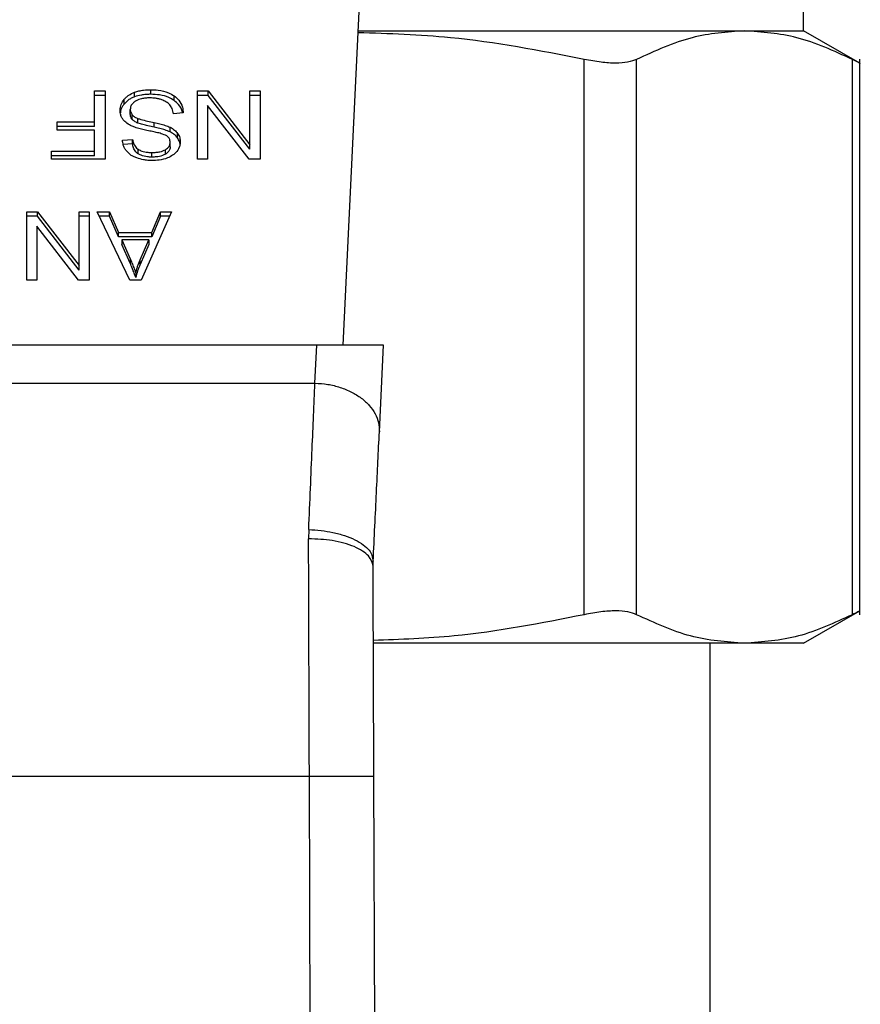
# Model space of a CAD drawing. Extents: x 0.4 to 10.6, y 0.4 to 8.1.
# Drawn here: x 7.9 to 7.9, y 5.3 to 5.4 of the extents above; entities that cross this region are included whole.
import ezdxf

# ---------------------------------------------------------------- set-up
doc = ezdxf.new("R2010")
doc.units = 0
doc.linetypes.add('SLD-SOLID', pattern=[0])
doc.layers.get('0').update_dxf_attribs({"linetype": 'CONTINUOUS'})

msp = doc.modelspace()

# ---------------------------------------------------------------- linework, layer by layer
at = {"color": 7, "linetype": 'SLD-SOLID'}
for p, q in [((7.891204, 5.35913), (7.892457, 5.385451)), ((7.919311, 5.378323), (7.919311, 5.381666)), ((7.892118, 5.378323), (7.9157, 5.378323)), ((7.9157, 5.378323), (7.919311, 5.378323)), ((7.92274, 5.376343), (7.919311, 5.378323)), ((7.90592, 5.342666), (7.90592, 5.376577)), ((7.909116, 5.342666), (7.909116, 5.376577)), ((7.922284, 5.342666), (7.922284, 5.376577)), ((7.922734, 5.34266), (7.922734, 5.376583)), ((7.876032, 5.374653), (7.876672, 5.374653)), ((7.876032, 5.372756), (7.876032, 5.374653)), ((7.876672, 5.374375), (7.876032, 5.374375)), ((7.876672, 5.374653), (7.876672, 5.370478)), ((7.878478, 5.374294), (7.878478, 5.374572)), ((7.87946, 5.374446), (7.87946, 5.374725)), ((7.880895, 5.374065), (7.880895, 5.374344)), ((7.882316, 5.374653), (7.882972, 5.374653)), ((7.882316, 5.370478), (7.882316, 5.374653)), ((7.882972, 5.374375), (7.882316, 5.374375)), ((7.882972, 5.374653), (7.885514, 5.371369)), ((7.882972, 5.374375), (7.882972, 5.374653)), ((7.885514, 5.371091), (7.882972, 5.374375)), ((7.885514, 5.374653), (7.886131, 5.374653)), ((7.885514, 5.371369), (7.885514, 5.374653)), ((7.886131, 5.374375), (7.885514, 5.374375)), ((7.886131, 5.374653), (7.886131, 5.370478)), ((7.87783, 5.373845), (7.87783, 5.374123)), ((7.882928, 5.373765), (7.882928, 5.370478)), ((7.885474, 5.370478), (7.882928, 5.373765)), ((7.878211, 5.373238), (7.878211, 5.373517)), ((7.878328, 5.372917), (7.878328, 5.373195)), ((7.881446, 5.373309), (7.880841, 5.373263)), ((7.87376, 5.372756), (7.876032, 5.372756)), ((7.87376, 5.372263), (7.87376, 5.372756)), ((7.876032, 5.372478), (7.876032, 5.372756)), ((7.878675, 5.37269), (7.878675, 5.372968)), ((7.879673, 5.372441), (7.879673, 5.372719)), ((7.876032, 5.372478), (7.87376, 5.372478)), ((7.876032, 5.372263), (7.87376, 5.372263)), ((7.876032, 5.37097), (7.876032, 5.372263)), ((7.880648, 5.37215), (7.880648, 5.372429)), ((7.881101, 5.371783), (7.881101, 5.372062)), ((7.877736, 5.371651), (7.878352, 5.371691)), ((7.878352, 5.371413), (7.877783, 5.371376)), ((7.878352, 5.371413), (7.878352, 5.371691)), ((7.880644, 5.37123), (7.880644, 5.371509)), ((7.885514, 5.371091), (7.885514, 5.371369)), ((7.873405, 5.37097), (7.876032, 5.37097)), ((7.873405, 5.370478), (7.873405, 5.37097)), ((7.876032, 5.370692), (7.873405, 5.370692)), ((7.876032, 5.370692), (7.876032, 5.37097)), ((7.878698, 5.370809), (7.878698, 5.371087)), ((7.879528, 5.370612), (7.879528, 5.370891)), ((7.880359, 5.370785), (7.880359, 5.371064)), ((7.876672, 5.370478), (7.873405, 5.370478)), ((7.882928, 5.370478), (7.882316, 5.370478)), ((7.886131, 5.370478), (7.885474, 5.370478)), ((7.871899, 5.367276), (7.872555, 5.367276)), ((7.871899, 5.3631), (7.871899, 5.367276)), ((7.872555, 5.367276), (7.875097, 5.363992)), ((7.872555, 5.366998), (7.872555, 5.367276)), ((7.875097, 5.367276), (7.875713, 5.367276)), ((7.875097, 5.363992), (7.875097, 5.367276)), ((7.875713, 5.367276), (7.875713, 5.3631)), ((7.876201, 5.367276), (7.876938, 5.367276)), ((7.878187, 5.3631), (7.876201, 5.367276)), ((7.876938, 5.367276), (7.877498, 5.366011)), ((7.876938, 5.366998), (7.876938, 5.367276)), ((7.880737, 5.367276), (7.878872, 5.3631)), ((7.879536, 5.366011), (7.880064, 5.367276)), ((7.880064, 5.367276), (7.880737, 5.367276)), ((7.880064, 5.366998), (7.880064, 5.367276)), ((7.872555, 5.366998), (7.871899, 5.366998)), ((7.875097, 5.363713), (7.872555, 5.366998)), ((7.875713, 5.366998), (7.875097, 5.366998)), ((7.876938, 5.366998), (7.876333, 5.366998)), ((7.877498, 5.365733), (7.876938, 5.366998)), ((7.880064, 5.366998), (7.879536, 5.365733)), ((7.880612, 5.366998), (7.880064, 5.366998)), ((7.872511, 5.366387), (7.872511, 5.3631)), ((7.875057, 5.3631), (7.872511, 5.366387)), ((7.877498, 5.366011), (7.879536, 5.366011)), ((7.877498, 5.365733), (7.877498, 5.366011)), ((7.879536, 5.365733), (7.879536, 5.366011)), ((7.879536, 5.365733), (7.877498, 5.365733)), ((7.877699, 5.365561), (7.878203, 5.364405)), ((7.879351, 5.365561), (7.877699, 5.365561)), ((7.877699, 5.365561), (7.877699, 5.365283)), ((7.878203, 5.364126), (7.877699, 5.365283)), ((7.878811, 5.364336), (7.879351, 5.365561)), ((7.879351, 5.365283), (7.878811, 5.364058)), ((7.879351, 5.365561), (7.879351, 5.365283)), ((7.878203, 5.364405), (7.878203, 5.364126)), ((7.878811, 5.364058), (7.878811, 5.364336)), ((7.875097, 5.363713), (7.875097, 5.363992)), ((7.878545, 5.363539), (7.878545, 5.36326)), ((7.872511, 5.3631), (7.871899, 5.3631)), ((7.875713, 5.3631), (7.875057, 5.3631)), ((7.878872, 5.3631), (7.878187, 5.3631)), ((7.889593, 5.35913), (7.854148, 5.35913)), ((7.889483, 5.356807), (7.889593, 5.35913)), ((7.893667, 5.35913), (7.889593, 5.35913)), ((7.893415, 5.353836), (7.893667, 5.35913)), ((7.854258, 5.356807), (7.889483, 5.356807)), ((7.889107, 5.347875), (7.889096, 5.347305)), ((7.893033, 5.345637), (7.893039, 5.345939)), ((7.919311, 5.340921), (7.92274, 5.342901)), ((7.9157, 5.340921), (7.893075, 5.340921)), ((7.913603, 5.279897), (7.913603, 5.340921)), ((7.919311, 5.340921), (7.9157, 5.340921)), ((7.893327, 5.265198), (7.89308, 5.332811)), ((7.854598, 5.332796), (7.889143, 5.332796)), ((7.88939, 5.265184), (7.889143, 5.332796))]:
    msp.add_line(p, q, dxfattribs=at)
for points, knots in [([(7.90592, 5.376577), (7.903205, 5.377105), (7.898634, 5.377992), (7.893995, 5.378146), (7.892112, 5.378208)], [0, 0, 0, 0, 0.594066, 1, 1, 1, 1]), ([(7.9157, 5.378323), (7.914631, 5.378248), (7.91242, 5.378093), (7.910241, 5.377093), (7.909116, 5.376577)], [0, 0, 0, 0, 0.483571, 1, 1, 1, 1]), ([(7.922284, 5.376577), (7.921159, 5.377093), (7.91898, 5.378093), (7.916769, 5.378248), (7.9157, 5.378323)], [0, 0, 0, 0, 0.516452, 1, 1, 1, 1]), ([(7.909116, 5.376577), (7.908948, 5.376511), (7.908614, 5.376381), (7.90786, 5.37633), (7.906963, 5.376381), (7.90627, 5.376511), (7.90592, 5.376577)], [0, 0, 0, 0, 0.252335, 0.500065, 0.747662, 1, 1, 1, 1]), ([(7.922734, 5.376347), (7.922734, 5.376347), (7.922769, 5.376311), (7.922651, 5.376397), (7.922407, 5.376517), (7.922284, 5.376577)], [0, 0, 0, 0, 0.000137, 0.495329, 1, 1, 1, 1]), ([(7.87783, 5.374123), (7.877872, 5.374171), (7.877958, 5.374268), (7.878162, 5.374432), (7.878354, 5.374517), (7.878478, 5.374572)], [0, 0, 0, 0, 0.2628535, 0.5258758, 1, 1, 1, 1]), ([(7.878478, 5.374294), (7.878408, 5.374265), (7.878269, 5.374208), (7.878036, 5.374064), (7.87791, 5.373931), (7.87783, 5.373845)], [0, 0, 0, 0, 0.263043, 0.5261, 1, 1, 1, 1]), ([(7.878478, 5.374572), (7.878565, 5.374601), (7.87874, 5.374657), (7.879071, 5.374713), (7.879314, 5.37472), (7.87946, 5.374725)], [0, 0, 0, 0, 0.284058, 0.567859, 1, 1, 1, 1]), ([(7.87946, 5.374446), (7.879364, 5.374444), (7.879172, 5.37444), (7.878836, 5.374402), (7.878613, 5.374335), (7.878478, 5.374294)], [0, 0, 0, 0, 0.28349, 0.567172, 1, 1, 1, 1]), ([(7.87946, 5.374725), (7.87961, 5.37472), (7.879982, 5.374708), (7.880497, 5.374588), (7.88078, 5.374414), (7.880895, 5.374344)], [0, 0, 0, 0, 0.287573, 0.711409, 1, 1, 1, 1]), ([(7.880895, 5.374065), (7.880788, 5.374132), (7.88053, 5.374292), (7.880024, 5.374425), (7.879642, 5.374439), (7.87946, 5.374446)], [0, 0, 0, 0, 0.271188, 0.651938, 1, 1, 1, 1]), ([(7.880895, 5.374344), (7.880992, 5.374262), (7.881229, 5.374064), (7.881409, 5.373697), (7.881435, 5.373427), (7.881446, 5.373309)], [0, 0, 0, 0, 0.281035, 0.68682, 1, 1, 1, 1]), ([(7.877591, 5.373471), (7.877594, 5.373531), (7.8776, 5.373651), (7.877661, 5.373875), (7.877764, 5.374026), (7.87783, 5.374123)], [0, 0, 0, 0, 0.264411, 0.528931, 1, 1, 1, 1]), ([(7.87783, 5.373845), (7.877791, 5.373791), (7.877713, 5.373685), (7.87763, 5.373509), (7.877618, 5.373385), (7.877612, 5.373322)], [0, 0, 0, 0, 0.326872, 0.653802, 1, 1, 1, 1]), ([(7.878529, 5.37403), (7.878477, 5.373992), (7.878354, 5.373905), (7.878232, 5.373727), (7.878218, 5.373587), (7.878211, 5.373517)], [0, 0, 0, 0, 0.27258, 0.637645, 1, 1, 1, 1]), ([(7.879415, 5.374226), (7.87932, 5.374224), (7.879148, 5.374219), (7.878857, 5.374173), (7.878652, 5.374104), (7.878543, 5.374038), (7.878529, 5.37403)], [0, 0, 0, 0, 0.300569, 0.545566, 0.942521, 1, 1, 1, 1]), ([(7.880134, 5.374111), (7.880073, 5.374131), (7.879952, 5.374171), (7.879711, 5.374216), (7.87953, 5.374222), (7.879415, 5.374226)], [0, 0, 0, 0, 0.269201, 0.538269, 1, 1, 1, 1]), ([(7.880624, 5.373802), (7.88059, 5.373837), (7.880521, 5.373907), (7.88036, 5.374016), (7.880221, 5.374074), (7.880134, 5.374111)], [0, 0, 0, 0, 0.271579, 0.543043, 1, 1, 1, 1]), ([(7.880841, 5.373263), (7.880824, 5.373368), (7.880793, 5.373556), (7.880676, 5.373726), (7.880624, 5.373802)], [0, 0, 0, 0, 0.554885, 1, 1, 1, 1]), ([(7.881407, 5.373306), (7.881405, 5.373323), (7.881381, 5.373508), (7.881229, 5.373786), (7.880985, 5.37399), (7.880895, 5.374065)], [0, 0, 0, 0, 0.059943, 0.654242, 1, 1, 1, 1]), ([(7.877819, 5.37285), (7.877778, 5.372903), (7.877695, 5.37301), (7.877609, 5.37322), (7.877598, 5.373376), (7.877591, 5.373471)], [0, 0, 0, 0, 0.280628, 0.561118, 1, 1, 1, 1]), ([(7.878211, 5.373517), (7.878213, 5.373486), (7.878216, 5.373425), (7.878245, 5.373314), (7.878296, 5.373241), (7.878328, 5.373195)], [0, 0, 0, 0, 0.2740888, 0.5483582, 1, 1, 1, 1]), ([(7.878328, 5.372917), (7.878308, 5.372944), (7.878267, 5.372998), (7.878221, 5.373106), (7.878215, 5.373188), (7.878211, 5.373238)], [0, 0, 0, 0, 0.274444, 0.548771, 1, 1, 1, 1]), ([(7.878328, 5.373195), (7.878352, 5.373169), (7.878401, 5.373117), (7.878515, 5.373037), (7.878614, 5.372995), (7.878675, 5.372968)], [0, 0, 0, 0, 0.275517, 0.550869, 1, 1, 1, 1]), ([(7.87849, 5.37243), (7.878416, 5.372458), (7.878269, 5.372516), (7.878028, 5.372648), (7.877899, 5.372773), (7.877819, 5.37285)], [0, 0, 0, 0, 0.277895, 0.556013, 1, 1, 1, 1]), ([(7.878675, 5.37269), (7.878637, 5.372705), (7.878562, 5.372737), (7.878437, 5.372808), (7.87837, 5.372875), (7.878328, 5.372917)], [0, 0, 0, 0, 0.2750729, 0.5503325, 1, 1, 1, 1]), ([(7.878675, 5.372968), (7.878736, 5.372948), (7.878926, 5.372886), (7.879263, 5.372808), (7.879536, 5.372749), (7.879673, 5.372719)], [0, 0, 0, 0, 0.189526, 0.594321, 1, 1, 1, 1]), ([(7.879673, 5.372441), (7.879546, 5.372469), (7.879313, 5.372519), (7.878977, 5.372596), (7.878776, 5.372658), (7.878675, 5.37269)], [0, 0, 0, 0, 0.378089, 0.688477, 1, 1, 1, 1]), ([(7.879673, 5.372719), (7.879788, 5.372694), (7.880013, 5.372644), (7.880345, 5.372556), (7.880547, 5.372471), (7.880648, 5.372429)], [0, 0, 0, 0, 0.33875, 0.667259, 1, 1, 1, 1]), ([(7.879495, 5.372185), (7.879376, 5.372209), (7.879146, 5.372255), (7.878807, 5.372331), (7.878596, 5.372397), (7.87849, 5.37243)], [0, 0, 0, 0, 0.349642, 0.674082, 1, 1, 1, 1]), ([(7.880437, 5.371903), (7.880327, 5.371953), (7.880128, 5.372044), (7.879801, 5.372122), (7.879597, 5.372164), (7.879495, 5.372185)], [0, 0, 0, 0, 0.379338, 0.688881, 1, 1, 1, 1]), ([(7.880648, 5.37215), (7.880544, 5.372194), (7.88034, 5.372279), (7.880007, 5.372367), (7.879785, 5.372416), (7.879673, 5.372441)], [0, 0, 0, 0, 0.340824, 0.669585, 1, 1, 1, 1]), ([(7.880644, 5.371509), (7.880642, 5.37155), (7.880636, 5.371652), (7.880573, 5.371795), (7.880476, 5.371872), (7.880437, 5.371903)], [0, 0, 0, 0, 0.28652, 0.711045, 1, 1, 1, 1]), ([(7.880648, 5.372429), (7.880695, 5.372403), (7.88079, 5.372352), (7.880954, 5.372235), (7.881043, 5.372131), (7.881101, 5.372062)], [0, 0, 0, 0, 0.256339, 0.512731, 1, 1, 1, 1]), ([(7.881101, 5.371783), (7.881072, 5.37182), (7.881014, 5.371893), (7.880871, 5.372023), (7.880736, 5.3721), (7.880648, 5.37215)], [0, 0, 0, 0, 0.256386, 0.512789, 1, 1, 1, 1]), ([(7.881101, 5.372062), (7.881128, 5.372019), (7.881184, 5.371933), (7.881246, 5.371763), (7.881255, 5.371635), (7.88126, 5.371554)], [0, 0, 0, 0, 0.26969, 0.539251, 1, 1, 1, 1]), ([(7.877977, 5.370987), (7.877937, 5.371044), (7.877857, 5.371158), (7.877766, 5.371381), (7.877747, 5.371548), (7.877736, 5.371651)], [0, 0, 0, 0, 0.276106, 0.552036, 1, 1, 1, 1]), ([(7.878352, 5.371691), (7.878363, 5.371623), (7.878384, 5.371502), (7.878471, 5.371303), (7.878584, 5.371166), (7.878685, 5.371097), (7.878698, 5.371087)], [0, 0, 0, 0, 0.307077, 0.550687, 0.938364, 1, 1, 1, 1]), ([(7.878698, 5.370809), (7.878647, 5.370849), (7.878511, 5.370956), (7.878396, 5.371169), (7.878366, 5.371335), (7.878352, 5.371413)], [0, 0, 0, 0, 0.243367, 0.645714, 1, 1, 1, 1]), ([(7.880359, 5.371064), (7.880404, 5.371094), (7.880509, 5.371165), (7.880624, 5.371318), (7.880637, 5.371443), (7.880644, 5.371509)], [0, 0, 0, 0, 0.260689, 0.611213, 1, 1, 1, 1]), ([(7.88126, 5.371554), (7.881255, 5.37147), (7.88124, 5.37126), (7.881092, 5.370963), (7.880886, 5.370797), (7.880797, 5.370725)], [0, 0, 0, 0, 0.2770551, 0.6887662, 1, 1, 1, 1]), ([(7.88126, 5.371276), (7.881258, 5.371323), (7.881254, 5.371417), (7.881215, 5.371591), (7.881145, 5.371709), (7.881101, 5.371783)], [0, 0, 0, 0, 0.26939, 0.538877, 1, 1, 1, 1]), ([(7.878607, 5.370556), (7.87854, 5.370583), (7.878407, 5.370638), (7.878179, 5.370773), (7.878057, 5.370903), (7.877977, 5.370987)], [0, 0, 0, 0, 0.259481, 0.519103, 1, 1, 1, 1]), ([(7.878698, 5.371087), (7.87877, 5.371048), (7.87894, 5.370954), (7.879238, 5.370898), (7.879446, 5.370893), (7.879528, 5.370891)], [0, 0, 0, 0, 0.300715, 0.721827, 1, 1, 1, 1]), ([(7.879528, 5.370612), (7.87944, 5.370615), (7.879212, 5.370621), (7.878916, 5.370684), (7.878753, 5.370777), (7.878698, 5.370809)], [0, 0, 0, 0, 0.298299, 0.764406, 1, 1, 1, 1]), ([(7.879528, 5.370891), (7.879619, 5.370893), (7.879785, 5.370897), (7.880077, 5.370938), (7.88025, 5.371015), (7.880359, 5.371064)], [0, 0, 0, 0, 0.309389, 0.566716, 1, 1, 1, 1]), ([(7.880359, 5.370785), (7.880298, 5.370755), (7.880134, 5.370673), (7.879841, 5.37062), (7.879621, 5.370615), (7.879528, 5.370612)], [0, 0, 0, 0, 0.2513057, 0.6824215, 1, 1, 1, 1]), ([(7.880797, 5.370725), (7.880695, 5.370665), (7.880454, 5.370522), (7.88001, 5.370419), (7.879689, 5.370408), (7.879548, 5.370403)], [0, 0, 0, 0, 0.291322, 0.690139, 1, 1, 1, 1]), ([(7.880644, 5.37123), (7.880641, 5.371184), (7.880632, 5.371078), (7.880545, 5.370916), (7.880421, 5.370829), (7.880359, 5.370785)], [0, 0, 0, 0, 0.27274, 0.633962, 1, 1, 1, 1]), ([(7.879548, 5.370403), (7.879459, 5.370405), (7.879279, 5.370409), (7.878957, 5.370447), (7.87874, 5.370514), (7.878607, 5.370556)], [0, 0, 0, 0, 0.276365, 0.552884, 1, 1, 1, 1]), ([(7.878203, 5.364405), (7.878241, 5.364316), (7.878317, 5.364139), (7.878435, 5.363851), (7.878506, 5.36365), (7.878545, 5.363539)], [0, 0, 0, 0, 0.308817, 0.617614, 1, 1, 1, 1]), ([(7.878545, 5.36326), (7.878514, 5.36335), (7.878452, 5.36353), (7.878335, 5.363819), (7.87825, 5.364017), (7.878203, 5.364126)], [0, 0, 0, 0, 0.308856, 0.617677, 1, 1, 1, 1]), ([(7.878545, 5.363539), (7.878562, 5.363606), (7.878597, 5.363742), (7.878677, 5.364009), (7.878758, 5.364206), (7.878811, 5.364336)], [0, 0, 0, 0, 0.251341, 0.502715, 1, 1, 1, 1]), ([(7.878811, 5.364058), (7.878783, 5.363992), (7.878727, 5.363861), (7.878633, 5.363595), (7.87858, 5.363394), (7.878545, 5.36326)], [0, 0, 0, 0, 0.251373, 0.50272, 1, 1, 1, 1]), ([(7.889107, 5.347875), (7.889177, 5.349554), (7.889313, 5.352791), (7.889428, 5.355503), (7.889483, 5.356807)], [0, 0, 0, 0, 0.5189296, 1, 1, 1, 1]), ([(7.889483, 5.356807), (7.889746, 5.35679), (7.890272, 5.356756), (7.891029, 5.356565), (7.891725, 5.356281), (7.89233, 5.355904), (7.892822, 5.355452), (7.893178, 5.354942), (7.893396, 5.354396), (7.893409, 5.354023), (7.893415, 5.353836)], [0, 0, 0, 0, 0.125, 0.25, 0.374999, 0.499999, 0.625, 0.749997, 0.874999, 1, 1, 1, 1]), ([(7.893039, 5.345939), (7.893107, 5.347371), (7.893244, 5.350233), (7.893358, 5.352635), (7.893415, 5.353836)], [0, 0, 0, 0, 0.499944, 1, 1, 1, 1]), ([(7.889107, 5.347875), (7.889609, 5.347832), (7.890381, 5.347765), (7.891307, 5.347505), (7.891942, 5.347249), (7.892448, 5.346943), (7.89293, 5.346509), (7.892996, 5.346164), (7.893039, 5.345939)], [0, 0, 0, 0, 0.239655, 0.368809, 0.500688, 0.632466, 0.761328, 1, 1, 1, 1]), ([(7.889143, 5.332796), (7.889135, 5.335304), (7.889119, 5.340321), (7.889103, 5.344977), (7.889096, 5.347305)], [0, 0, 0, 0, 0.499999, 1, 1, 1, 1]), ([(7.893033, 5.345637), (7.892979, 5.345848), (7.892897, 5.346173), (7.892406, 5.346562), (7.891898, 5.34683), (7.891268, 5.347045), (7.890352, 5.347251), (7.889591, 5.347284), (7.889096, 5.347305)], [0, 0, 0, 0, 0.239419, 0.368297, 0.499916, 0.631549, 0.760461, 1, 1, 1, 1]), ([(7.89308, 5.332811), (7.893072, 5.334847), (7.893056, 5.33928), (7.893041, 5.343406), (7.893033, 5.345637)], [0, 0, 0, 0, 0.4594409, 1, 1, 1, 1]), ([(7.90592, 5.342666), (7.903281, 5.342146), (7.89902, 5.341306), (7.894696, 5.34115), (7.893049, 5.341091)], [0, 0, 0, 0, 0.6193222, 1, 1, 1, 1]), ([(7.909116, 5.342666), (7.908949, 5.342732), (7.908617, 5.342863), (7.90786, 5.342914), (7.906963, 5.342863), (7.906269, 5.342732), (7.90592, 5.342666)], [0, 0, 0, 0, 0.251076, 0.499632, 0.748579, 1, 1, 1, 1]), ([(7.9157, 5.340921), (7.914599, 5.341), (7.912388, 5.34116), (7.91021, 5.342163), (7.909116, 5.342666)], [0, 0, 0, 0, 0.498035, 1, 1, 1, 1]), ([(7.922284, 5.342666), (7.92119, 5.342163), (7.919012, 5.34116), (7.916801, 5.341), (7.9157, 5.340921)], [0, 0, 0, 0, 0.502141, 1, 1, 1, 1]), ([(7.922733, 5.342897), (7.922714, 5.342887), (7.922676, 5.342867), (7.922415, 5.342734), (7.922284, 5.342666)], [0, 0, 0, 0, 0.497154, 1, 1, 1, 1]), ([(7.889143, 5.332796), (7.889638, 5.332798), (7.8904, 5.332801), (7.891316, 5.332804), (7.891947, 5.332806), (7.892455, 5.332808), (7.892946, 5.33281), (7.893027, 5.33281), (7.89308, 5.332811)], [0, 0, 0, 0, 0.2394566, 0.3683593, 0.4999974, 0.6316366, 0.7605426, 1, 1, 1, 1])]:
    msp.add_open_spline(points, degree=3, knots=knots, dxfattribs=at)

doc.saveas('drawing.dxf')
